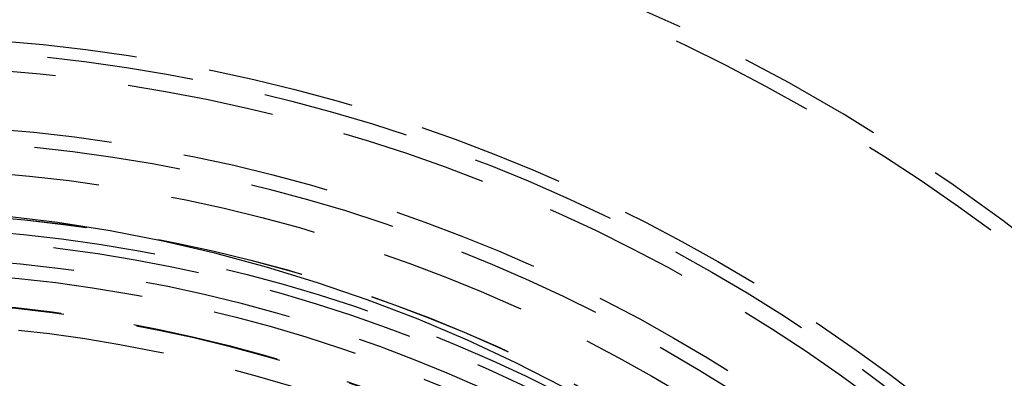
# Model space of a CAD drawing. Extents: x -250 to 802, y -619 to 183.
# Drawn here: x 5 to 39, y -323 to -310 of the extents above; entities that cross this region are included whole.
import ezdxf

# ---------------------------------------------------------------- set-up
doc = ezdxf.new("R2010")
doc.units = 0
doc.header["$LTSCALE"] = 20
doc.linetypes.add('VERDECKT', pattern=[0.375, 0.25, -0.125])
doc.layers.get('0').update_dxf_attribs({"linetype": 'CONTINUOUS'})
doc.layers.add('STEMPEL', color=3, linetype='CONTINUOUS')

# ---------------------------------------------------------------- blocks, each defined once
blk = doc.blocks.new('A$C71787362')
at = {"color": 1, "linetype": 'VERDECKT'}
blk.add_polyline3d([(31.2339, 41.0935, 0), (29.7822, 42.189, 0), (28.2932, 43.2331, 0), (26.7687, 44.2245, 0), (25.2106, 45.162, 0), (23.6207, 46.0445, 0), (22.0011, 46.8709, 0), (20.3536, 47.6402, 0), (18.6804, 48.3515, 0), (16.9834, 49.0038, 0), (15.2646, 49.5964, 0), (13.5263, 50.1287, 0), (11.7705, 50.5998, 0), (9.99931, 51.0093, 0), (8.21494, 51.3566, 0), (6.41956, 51.6414, 0), (4.61535, 51.8632, 0)], dxfattribs=at)
at = {"color": 3, "linetype": 'CONTINUOUS'}
for radius in [130, 110]:
    blk.add_circle((0, 0), radius, dxfattribs=at)
at = {"color": 1, "linetype": 'VERDECKT'}
for radius in [115, 114.36607, 109, 64, 58, 57.58826, 57, 55, 54.5, 53.5, 52.00314, 52, 52, 51.5, 51.17747, 50.50037, 50.5, 50.5, 50, 49, 48.98033, 48.25, 48.25]:
    blk.add_circle((0, 0), radius, dxfattribs=at)
blk.add_arc((0, 0), 64.5, 51.3542349, 172.8612245, dxfattribs=at)

msp = doc.modelspace()

# ---------------------------------------------------------------- block references
at = {"layer": 'STEMPEL'}
msp.add_blockref('A$C71787362', (0, -368.961), dxfattribs=at)

doc.saveas('drawing.dxf')
